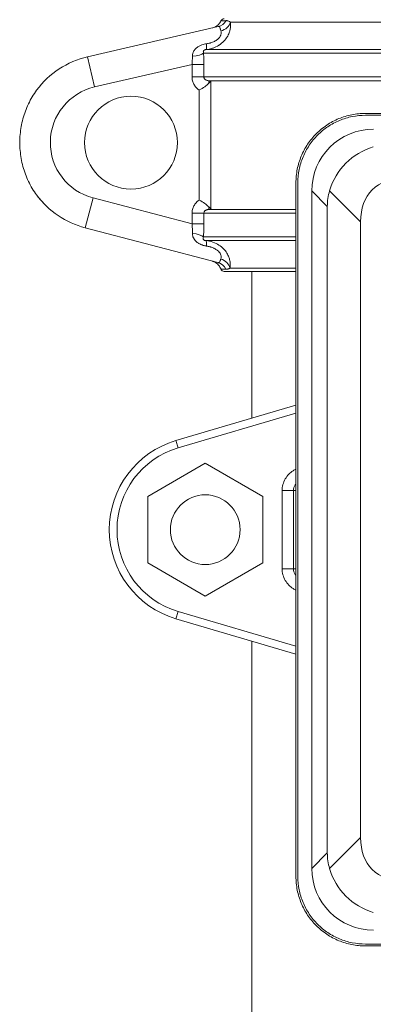
# Model space of a CAD drawing. Units: inches. Extents: x 0 to 220, y 0 to 198.
# Drawn here: x 64 to 67, y 32 to 40 of the extents above; entities that cross this region are included whole.
import ezdxf

# ---------------------------------------------------------------- set-up
doc = ezdxf.new("R2010")
doc.units = ezdxf.units.IN
doc.header["$MEASUREMENT"] = 0

# ---------------------------------------------------------------- blocks, each defined once
blk = doc.blocks.new('4IN_FCA_FRONT')
at = {"color": 0, "linetype": 'Continuous', "lineweight": 0, "extrusion": (2.24065e-16, 1, -2.22045e-16)}
for p, q in [((-2.52, 16.0945), (-3.5756, 15.8499)), ((-2.4218, 16.1302), (2.4218, 16.1302)), ((2.6169, 15.9084), (-2.6169, 15.9084)), ((-3.5756, 15.8499), (-3.5192, 15.6064)), ((2.6391, 15.8786), (-2.6391, 15.8786)), ((-2.7317, 15.7888), (-3.5192, 15.6064)), ((-2.7317, 15.687), (-2.7317, 15.7888)), ((-2.6359, 15.687), (-2.6359, 15.7888)), ((-2.6359, 15.687), (-2.7317, 15.687)), ((2.6359, 15.687), (-2.6359, 15.687)), ((-2.5958, 15.657), (2.5958, 15.657)), ((-2.5958, 15.657), (-2.5958, 15.6359)), ((-2.5958, 15.6359), (-2.579, 15.6527)), ((-2.579, 15.6527), (-2.579, 14.6213)), ((-2.6747, 15.5811), (-2.6747, 14.6929)), ((-0.1658, 15.3932), (-1.3312, 15.3932)), ((-0.1873, 15.3776), (-1.3312, 15.3776)), ((-1.8925, 14.832), (-1.8925, 9.2321)), ((-1.8769, 14.832), (-1.8769, 9.2321)), ((-3.5951, 14.4689), (-3.5318, 14.7107)), ((-3.5318, 14.7107), (-2.7317, 14.5014)), ((-1.7644, 9.2976), (-1.7644, 14.7664)), ((-1.7644, 14.7664), (-1.639, 14.641)), ((-1.621, 14.7682), (-1.3702, 14.5174)), ((-2.5958, 14.6381), (-2.579, 14.6213)), ((-2.5958, 14.617), (-2.5958, 14.6381)), ((-1.639, 9.423), (-1.639, 14.641)), ((-2.7317, 14.5014), (-2.7317, 14.587)), ((-2.6359, 14.587), (-2.7317, 14.587)), ((-2.6359, 14.587), (-1.8925, 14.587)), ((-2.6359, 14.5014), (-2.6359, 14.587)), ((-1.8925, 14.617), (-2.5958, 14.617)), ((-3.5951, 14.4689), (-2.5222, 14.1882)), ((-2.6359, 14.5014), (-2.7317, 14.5014)), ((-1.3702, 9.5466), (-1.3702, 14.5174)), ((-1.8925, 14.3954), (-2.6403, 14.3954)), ((-1.8925, 14.3656), (-2.6191, 14.3656)), ((-2.4716, 14.117), (-1.8925, 14.117)), ((-2.4251, 14.1438), (-1.8925, 14.1438)), ((-2.25, 12.932), (-2.25, 14.117)), ((-1.8925, 13.0375), (-2.8623, 12.7513)), ((-1.8925, 12.9729), (-2.8447, 12.6919)), ((-2.8623, 12.7513), (-2.8447, 12.6919)), ((-2.625, 12.5689), (-3.09, 12.3005)), ((-2.16, 12.3005), (-2.625, 12.5689)), ((-2.0045, 12.347), (-2.0045, 11.717)), ((-2.0045, 12.347), (-1.9134, 12.347)), ((-1.9134, 12.347), (-1.9134, 11.717)), ((-1.9134, 12.347), (-1.8925, 12.347)), ((-3.09, 12.3005), (-3.09, 11.7635)), ((-2.16, 11.7635), (-2.16, 12.3005)), ((-3.09, 11.7635), (-2.625, 11.4951)), ((-2.625, 11.4951), (-2.16, 11.7635)), ((-2.0045, 11.717), (-1.9134, 11.717)), ((-1.8925, 11.717), (-1.9134, 11.717)), ((-2.8623, 11.3127), (-2.8447, 11.3721)), ((-2.8447, 11.3721), (-1.8925, 11.0911)), ((-2.8623, 11.3127), (-1.8925, 11.0265)), ((-2.25, 6.1545), (-2.25, 11.132)), ((-1.621, 9.2958), (-1.3702, 9.5466)), ((-1.7644, 9.2976), (-1.639, 9.423)), ((-1.3312, 8.6864), (-0.1792, 8.6864)), ((-1.3312, 8.6708), (-0.156, 8.6708))]:
    blk.add_line(p, q, dxfattribs=at)
at = {"color": 0, "linetype": 'Continuous', "lineweight": 0}
for centre, radius in [((-3.225, 15.157), 0.375), ((-2.625, 12.032), 0.2815)]:
    blk.add_circle(centre, radius, dxfattribs=at)
at = {"color": 0, "linetype": 'Continuous', "lineweight": 0, "extrusion": (0, -2.22045e-16, -1)}
for centre, start, end in [((2.4716, 16.127), 24.52172, 89.99999), ((2.4716, 14.147), 270, 340.51266)]:
    blk.add_arc(centre, 0.03, start, end, dxfattribs=at)
at = {"color": 0, "linetype": 'Continuous', "lineweight": 0}
for centre, radius, start, end in [((-3.4151, 15.157), 0.7113, 103.04175, 143.53104), ((-3.4151, 15.157), 0.4613, 103.04175, 255.34053), ((-3.4151, 15.157), 0.7113, 216.46881, 255.34053), ((-2.65, 12.032), 0.75, 106.44046, 253.55954), ((-2.65, 12.032), 0.688, 106.44046, 253.55954)]:
    blk.add_arc(centre, radius, start, end, dxfattribs=at)
at = {"color": 0, "linetype": 'Continuous', "lineweight": 0, "extrusion": (-2.00816e-18, -2.25061e-16, -1)}
blk.add_ellipse((-2.5425, 16.1919), major_axis=(0.0226, -0.0974), ratio=0.977455, start_param=-0.824904, end_param=-0.000005, dxfattribs=at)
at = {"color": 0, "linetype": 'Continuous', "lineweight": 0, "extrusion": (-4.98908e-18, -1.96733e-16, -1)}
blk.add_ellipse((-2.518, 16.1409), major_axis=(-0.0955, -0.0297), ratio=0.841699, start_param=-2.662495, end_param=-1.508714, dxfattribs=at)
at = {"color": 0, "linetype": 'Continuous', "lineweight": 0}
for centre, major_axis, ratio, start_param, end_param in [((-2.6271, 16.0079), (0.0101, -0.0995), 0.081416, 0.029754, 1.002728), ((-1.2632, 14.764), (-0.3553, 0.3553), 0.995146, -0.782965, 0.782965), ((-0.6631, 14.1638), (-0.6124, 0.6124), 0.57735, -0.523599, 0.523599), ((-1.1001, 14.6008), (-0.4986, 0.2272), 0.899541, 0.129683, 0.38905), ((-2.7363, 14.3954), (0.0996, -0.0089), 0.292704, 0.296699, 1.521611), ((-2.5475, 14.0915), (0.0253, 0.0967), 0.977737, -0.878314, -0.000014), ((-2.5215, 14.1331), (-0.0943, 0.0332), 0.865476, -2.633641, -1.499426), ((-0.6631, 9.9002), (-0.6124, -0.6124), 0.57735, -0.523599, 0.523599), ((-1.2632, 9.3), (-0.3553, -0.3553), 0.995146, -0.782965, 0.782965)]:
    blk.add_ellipse(centre, major_axis=major_axis, ratio=ratio, start_param=start_param, end_param=end_param, dxfattribs=at)
at = {"color": 0, "linetype": 'Continuous', "lineweight": 0, "extrusion": (-7.14907e-18, -4.48602e-16, -1)}
blk.add_ellipse((-2.735, 15.8786), major_axis=(0.0997, 0.0075), ratio=0.249422, start_param=0.294534, end_param=1.532584, dxfattribs=at)
at = {"color": 0, "linetype": 'Continuous', "lineweight": 0, "extrusion": (4.02069e-18, -4.83997e-11, -1)}
blk.add_ellipse((-2.7317, 15.7888), major_axis=(0.1, 0), ratio=0.000001, start_param=0.289093, end_param=1.570794, dxfattribs=at)
at = {"color": 0, "linetype": 'Continuous', "lineweight": 0, "extrusion": (-2.94138e-17, -1.92631e-16, -1)}
blk.add_ellipse((-1.1533, 14.654), major_axis=(0.3536, 0.3536), ratio=0.950206, start_param=-2.094395, end_param=-1.047198, dxfattribs=at)
at = {"color": 0, "linetype": 'Continuous', "lineweight": 0, "extrusion": (-2.16048e-16, -2.01066e-16, -1)}
blk.add_ellipse((-2.6295, 14.2661), major_axis=(0.01, 0.0995), ratio=0.108804, start_param=0.029513, end_param=0.964955, dxfattribs=at)
at = {"color": 0, "linetype": 'Continuous', "lineweight": 0, "extrusion": (-1.76154e-17, -2.22489e-16, -1)}
blk.add_ellipse((-1.1001, 9.4632), major_axis=(-0.4986, -0.2272), ratio=0.899541, start_param=0.129683, end_param=0.38905, dxfattribs=at)
at = {"color": 0, "linetype": 'Continuous', "lineweight": 0, "extrusion": (-2.94138e-17, -2.51458e-16, -1)}
blk.add_ellipse((-1.1533, 9.41), major_axis=(-0.3536, 0.3536), ratio=0.950206, start_param=-2.094395, end_param=-1.047198, dxfattribs=at)
at = {"color": 0, "linetype": 'Continuous', "lineweight": 0}
for points, knots in [([(-2.5666, 16.0837), (-2.5666, 16.0837), (-2.5666, 16.0837), (-2.5665, 16.0837), (-2.5665, 16.0837), (-2.5663, 16.0837), (-2.5663, 16.0837), (-2.5658, 16.0838), (-2.5654, 16.0839), (-2.559, 16.0856), (-2.553, 16.0877), (-2.5359, 16.0958), (-2.5253, 16.1035), (-2.5094, 16.1206), (-2.5033, 16.1297), (-2.4989, 16.1395)], [0.12257962, 0.12257962, 0.12257962, 0.12257962, 0.12263648, 0.12263648, 0.12292965, 0.12292965, 0.12322294, 0.12322294, 0.12442457, 0.12442457, 0.14323876, 0.14323876, 0.18116082, 0.18116082, 0.21326036, 0.21326036, 0.21326036, 0.21326036]), ([(-2.4573, 16.142), (-2.475, 16.1409), (-2.4871, 16.1401), (-2.4935, 16.1398), (-2.4937, 16.1398), (-2.494, 16.1397), (-2.4942, 16.1397), (-2.4973, 16.1395), (-2.4989, 16.1395), (-2.4989, 16.1395)], [0.000012, 0.000012, 0.000012, 0.000012, 0.3210657, 0.3210657, 0.3210657, 0.3333333, 0.3333333, 0.3333333, 0.500175, 0.500175, 0.500175, 0.500175]), ([(-2.4218, 16.1302), (-2.4245, 16.1319), (-2.4272, 16.1335), (-2.4299, 16.135), (-2.4327, 16.1364), (-2.4355, 16.1378), (-2.4384, 16.1389), (-2.4413, 16.14), (-2.4443, 16.1409), (-2.4475, 16.1415), (-2.449, 16.1417), (-2.4506, 16.1419), (-2.4523, 16.142), (-2.4539, 16.1421), (-2.4556, 16.1421), (-2.4573, 16.142)], [0, 0, 0, 0, 0.25, 0.25, 0.25, 0.5, 0.5, 0.5, 0.75, 0.75, 0.75, 0.875, 0.875, 0.875, 0.9999989, 0.9999989, 0.9999989, 0.9999989]), ([(-2.6169, 15.9084), (-2.601, 15.9101), (-2.5857, 15.9132), (-2.5712, 15.9176), (-2.568, 15.9185), (-2.5649, 15.9195), (-2.5618, 15.9206), (-2.5457, 15.9261), (-2.5306, 15.9333), (-2.5169, 15.9417), (-2.5157, 15.9424), (-2.5146, 15.9431), (-2.5135, 15.9438), (-2.4989, 15.9531), (-2.4859, 15.9637), (-2.4746, 15.9753), (-2.4743, 15.9756), (-2.4741, 15.9759), (-2.4738, 15.9762), (-2.4629, 15.9875), (-2.4537, 15.9999), (-2.4462, 16.0125), (-2.4452, 16.0142), (-2.4443, 16.0158), (-2.4434, 16.0175), (-2.437, 16.0289), (-2.4321, 16.0407), (-2.4285, 16.0524), (-2.4275, 16.0554), (-2.4266, 16.0585), (-2.4259, 16.0615), (-2.4232, 16.0719), (-2.4215, 16.0822), (-2.4207, 16.0923), (-2.4204, 16.0966), (-2.4202, 16.1008), (-2.4202, 16.105), (-2.4201, 16.1136), (-2.4207, 16.1221), (-2.4218, 16.1302)], [0.0000012, 0.0000012, 0.0000012, 0.0000012, 0.1174524, 0.1174524, 0.1174524, 0.1428571, 0.1428571, 0.1428571, 0.2748119, 0.2748119, 0.2748119, 0.2857143, 0.2857143, 0.2857143, 0.4285714, 0.4285714, 0.4285714, 0.432086, 0.432086, 0.432086, 0.5714286, 0.5714286, 0.5714286, 0.5893613, 0.5893613, 0.5893613, 0.7142857, 0.7142857, 0.7142857, 0.7467072, 0.7467072, 0.7467072, 0.8571429, 0.8571429, 0.8571429, 0.903968, 0.903968, 0.903968, 1, 1, 1, 1]), ([(-2.6149, 15.955), (-2.605, 15.9564), (-2.5956, 15.9583), (-2.5866, 15.9608), (-2.5847, 15.9613), (-2.5828, 15.9619), (-2.5809, 15.9624), (-2.571, 15.9655), (-2.5615, 15.9692), (-2.553, 15.9734), (-2.5523, 15.9738), (-2.5517, 15.9741), (-2.551, 15.9744), (-2.5419, 15.979), (-2.534, 15.9842), (-2.5271, 15.9897), (-2.5269, 15.9898), (-2.5267, 15.99), (-2.5265, 15.9901), (-2.5199, 15.9955), (-2.5143, 16.0012), (-2.5099, 16.007), (-2.5093, 16.0077), (-2.5088, 16.0085), (-2.5082, 16.0092), (-2.5045, 16.0145), (-2.5018, 16.0197), (-2.4998, 16.0249), (-2.4993, 16.0263), (-2.4989, 16.0277), (-2.4985, 16.029), (-2.4972, 16.0336), (-2.4965, 16.0381), (-2.4964, 16.0425), (-2.4964, 16.0444), (-2.4965, 16.0462), (-2.4967, 16.0481), (-2.497, 16.0518), (-2.4978, 16.0554), (-2.499, 16.0589)], [0.0000034, 0.0000034, 0.0000034, 0.0000034, 0.1178546, 0.1178546, 0.1178546, 0.1428571, 0.1428571, 0.1428571, 0.2752958, 0.2752958, 0.2752958, 0.2857143, 0.2857143, 0.2857143, 0.4285714, 0.4285714, 0.4285714, 0.4323994, 0.4323994, 0.4323994, 0.5714286, 0.5714286, 0.5714286, 0.5896463, 0.5896463, 0.5896463, 0.7142857, 0.7142857, 0.7142857, 0.747075, 0.747075, 0.747075, 0.8571429, 0.8571429, 0.8571429, 0.9041867, 0.9041867, 0.9041867, 1, 1, 1, 1]), ([(-2.499, 16.0589), (-2.4996, 16.0605), (-2.5001, 16.062), (-2.5005, 16.0636), (-2.5016, 16.067), (-2.5025, 16.0704), (-2.5032, 16.0735), (-2.5037, 16.0752), (-2.504, 16.0768), (-2.5044, 16.0784), (-2.5051, 16.0811), (-2.5057, 16.0835), (-2.5064, 16.0857), (-2.5069, 16.0872), (-2.5074, 16.0885), (-2.508, 16.0897), (-2.5088, 16.0913), (-2.5098, 16.0925), (-2.511, 16.0934), (-2.5121, 16.0942), (-2.5133, 16.0947), (-2.5148, 16.0949), (-2.5163, 16.095), (-2.518, 16.0949), (-2.52, 16.0945)], [0.000001, 0.000001, 0.000001, 0.000001, 0.0776912, 0.0776912, 0.0776912, 0.25, 0.25, 0.25, 0.3424949, 0.3424949, 0.3424949, 0.5, 0.5, 0.5, 0.6079663, 0.6079663, 0.6079663, 0.75, 0.75, 0.75, 0.8748153, 0.8748153, 0.8748153, 0.9999996, 0.9999996, 0.9999996, 0.9999996]), ([(-2.7294, 15.854), (-2.7295, 15.8629), (-2.7281, 15.8714), (-2.7253, 15.8796), (-2.7225, 15.8879), (-2.7182, 15.8959), (-2.713, 15.903), (-2.7078, 15.9102), (-2.7017, 15.9165), (-2.6951, 15.922), (-2.6885, 15.9275), (-2.6814, 15.9322), (-2.6742, 15.9362), (-2.6669, 15.9401), (-2.6596, 15.9433), (-2.6526, 15.9458), (-2.6456, 15.9484), (-2.6389, 15.9503), (-2.6326, 15.9518), (-2.6263, 15.9532), (-2.6204, 15.9543), (-2.6149, 15.955)], [0.0000001, 0.0000001, 0.0000001, 0.0000001, 0.1428571, 0.1428571, 0.1428571, 0.2857143, 0.2857143, 0.2857143, 0.4285714, 0.4285714, 0.4285714, 0.5714286, 0.5714286, 0.5714286, 0.7142857, 0.7142857, 0.7142857, 0.8571429, 0.8571429, 0.8571429, 1, 1, 1, 1]), ([(-2.6391, 15.8786), (-2.6391, 15.8788), (-2.6392, 15.879), (-2.6393, 15.8792), (-2.64, 15.8818), (-2.6405, 15.8843), (-2.6406, 15.8867), (-2.6406, 15.8869), (-2.6406, 15.8871), (-2.6407, 15.8873), (-2.6407, 15.8897), (-2.6405, 15.8919), (-2.6399, 15.8939), (-2.6399, 15.8941), (-2.6398, 15.8943), (-2.6398, 15.8945), (-2.6392, 15.8964), (-2.6383, 15.8981), (-2.6372, 15.8995), (-2.6371, 15.8997), (-2.6369, 15.8999), (-2.6368, 15.9001), (-2.6357, 15.9015), (-2.6344, 15.9027), (-2.6329, 15.9036), (-2.6327, 15.9038), (-2.6325, 15.9039), (-2.6323, 15.904), (-2.6308, 15.905), (-2.6292, 15.9057), (-2.6276, 15.9063), (-2.6274, 15.9064), (-2.6271, 15.9065), (-2.6269, 15.9065), (-2.6253, 15.9071), (-2.6237, 15.9075), (-2.6221, 15.9078), (-2.6219, 15.9078), (-2.6216, 15.9079), (-2.6213, 15.9079), (-2.6198, 15.9082), (-2.6183, 15.9083), (-2.6169, 15.9084)], [0.0000011, 0.0000011, 0.0000011, 0.0000011, 0.0102022, 0.0102022, 0.0102022, 0.1428571, 0.1428571, 0.1428571, 0.1555391, 0.1555391, 0.1555391, 0.2857143, 0.2857143, 0.2857143, 0.3000861, 0.3000861, 0.3000861, 0.4285714, 0.4285714, 0.4285714, 0.4449082, 0.4449082, 0.4449082, 0.5714286, 0.5714286, 0.5714286, 0.5894668, 0.5894668, 0.5894668, 0.7142857, 0.7142857, 0.7142857, 0.7339575, 0.7339575, 0.7339575, 0.8571429, 0.8571429, 0.8571429, 0.8788863, 0.8788863, 0.8788863, 1, 1, 1, 1]), ([(-2.7317, 15.7888), (-2.7311, 15.7963), (-2.7306, 15.8037), (-2.7302, 15.811), (-2.7298, 15.8184), (-2.7295, 15.8257), (-2.7294, 15.8329), (-2.7293, 15.8401), (-2.7292, 15.8471), (-2.7294, 15.854)], [0, 0, 0, 0, 0.333333, 0.333333, 0.333333, 0.666667, 0.666667, 0.666667, 1, 1, 1, 1]), ([(-2.6359, 15.7888), (-2.6359, 15.799), (-2.6361, 15.8193), (-2.6372, 15.8497), (-2.6384, 15.8691), (-2.6391, 15.8786)], [0, 0, 0, 0, 0.3333333, 0.6666667, 1, 1, 1, 1]), ([(-2.6747, 15.5811), (-2.6838, 15.5873), (-2.6998, 15.6014), (-2.718, 15.6272), (-2.7291, 15.6563), (-2.7317, 15.6765), (-2.7317, 15.687)], [0.0000011, 0.0000011, 0.0000011, 0.0000011, 0.25, 0.5, 0.75, 1, 1, 1, 1]), ([(-2.5958, 15.657), (-2.5985, 15.657), (-2.6011, 15.6572), (-2.6036, 15.6576), (-2.6046, 15.6577), (-2.6056, 15.6579), (-2.6065, 15.6581), (-2.6092, 15.6586), (-2.6118, 15.6594), (-2.6143, 15.6603), (-2.615, 15.6606), (-2.6157, 15.6609), (-2.6164, 15.6612), (-2.6189, 15.6623), (-2.6212, 15.6636), (-2.6233, 15.6651), (-2.6238, 15.6654), (-2.6242, 15.6657), (-2.6247, 15.6661), (-2.6267, 15.6677), (-2.6286, 15.6695), (-2.6301, 15.6714), (-2.6303, 15.6717), (-2.6306, 15.672), (-2.6308, 15.6723), (-2.6323, 15.6743), (-2.6335, 15.6765), (-2.6343, 15.6787), (-2.6344, 15.679), (-2.6345, 15.6792), (-2.6346, 15.6794), (-2.6354, 15.6819), (-2.6359, 15.6844), (-2.6359, 15.687)], [0, 0, 0, 0, 0.120605, 0.120605, 0.120605, 0.166667, 0.166667, 0.166667, 0.295539, 0.295539, 0.295539, 0.333333, 0.333333, 0.333333, 0.469779, 0.469779, 0.469779, 0.5, 0.5, 0.5, 0.64421, 0.64421, 0.64421, 0.666667, 0.666667, 0.666667, 0.818689, 0.818689, 0.818689, 0.833333, 0.833333, 0.833333, 1, 1, 1, 1]), ([(-2.5958, 15.6359), (-2.6048, 15.6269), (-2.6162, 15.6175), (-2.6425, 15.5992), (-2.6577, 15.5903), (-2.6733, 15.5818), (-2.6737, 15.5816), (-2.6742, 15.5813), (-2.6747, 15.5811)], [0.0000018, 0.0000018, 0.0000018, 0.0000018, 0.1308733, 0.1308733, 0.2628647, 0.2628647, 0.2651991, 0.2675335, 0.2675335, 0.2675335, 0.2675335]), ([(-3.9871, 14.7342), (-4.0125, 14.7685), (-4.0345, 14.8054), (-4.0531, 14.8441), (-4.0716, 14.8828), (-4.0866, 14.9233), (-4.0979, 14.9649), (-4.1092, 15.0066), (-4.1167, 15.0492), (-4.1205, 15.0923), (-4.1243, 15.1353), (-4.1243, 15.1787), (-4.1205, 15.2217), (-4.1167, 15.2648), (-4.1092, 15.3074), (-4.0979, 15.3491), (-4.0866, 15.3907), (-4.0716, 15.4313), (-4.0531, 15.4699), (-4.0345, 15.5086), (-4.0125, 15.5455), (-3.9871, 15.5798)], [0.0000031, 0.0000031, 0.0000031, 0.0000031, 0.1428571, 0.1428571, 0.1428571, 0.2857143, 0.2857143, 0.2857143, 0.4285714, 0.4285714, 0.4285714, 0.5714286, 0.5714286, 0.5714286, 0.7142857, 0.7142857, 0.7142857, 0.8571429, 0.8571429, 0.8571429, 0.9999999, 0.9999999, 0.9999999, 0.9999999]), ([(-1.3312, 15.3932), (-1.368, 15.3932), (-1.4416, 15.386), (-1.5476, 15.3539), (-1.6453, 15.3017), (-1.7308, 15.2315), (-1.801, 15.146), (-1.8531, 15.0484), (-1.8853, 14.9423), (-1.8925, 14.8687), (-1.8925, 14.832)], [0, 0, 0, 0, 0.125296, 0.250327, 0.37521, 0.5, 0.62479, 0.749673, 0.874704, 1, 1, 1, 1]), ([(-1.3312, 15.3776), (-1.3669, 15.3776), (-1.4385, 15.3706), (-1.5416, 15.3393), (-1.6365, 15.2886), (-1.7197, 15.2204), (-1.7879, 15.1373), (-1.8386, 15.0424), (-1.8698, 14.9393), (-1.8769, 14.8677), (-1.8769, 14.832)], [0, 0, 0, 0, 0.125256, 0.250289, 0.375183, 0.5, 0.624817, 0.749711, 0.874744, 1, 1, 1, 1]), ([(-2.7317, 14.587), (-2.7317, 14.5975), (-2.7291, 14.6178), (-2.718, 14.6468), (-2.6998, 14.6727), (-2.6838, 14.6867), (-2.6747, 14.6929)], [0, 0, 0, 0, 0.25, 0.5, 0.75, 1, 1, 1, 1]), ([(-2.5958, 14.6381), (-2.6048, 14.6471), (-2.6162, 14.6565), (-2.6424, 14.6748), (-2.6576, 14.6837), (-2.6735, 14.6923), (-2.6741, 14.6926), (-2.6747, 14.6929)], [-0.2638701, -0.2638701, -0.2638701, -0.2638701, -0.1323343, -0.1323343, 0, 0, 0.0050734, 0.0050734, 0.0050734, 0.0050734]), ([(-2.6359, 14.587), (-2.6359, 14.5872), (-2.6359, 14.5875), (-2.6358, 14.5877), (-2.6358, 14.5901), (-2.6353, 14.5924), (-2.6346, 14.5946), (-2.6345, 14.595), (-2.6343, 14.5953), (-2.6342, 14.5956), (-2.6334, 14.5977), (-2.6322, 14.5998), (-2.6308, 14.6017), (-2.6305, 14.6021), (-2.6302, 14.6025), (-2.6299, 14.6029), (-2.6284, 14.6047), (-2.6266, 14.6064), (-2.6246, 14.6079), (-2.6241, 14.6083), (-2.6236, 14.6087), (-2.6231, 14.6091), (-2.6211, 14.6105), (-2.6188, 14.6117), (-2.6164, 14.6128), (-2.6157, 14.6131), (-2.6149, 14.6134), (-2.6141, 14.6137), (-2.6117, 14.6147), (-2.6092, 14.6154), (-2.6066, 14.6159), (-2.6056, 14.6161), (-2.6046, 14.6163), (-2.6036, 14.6164), (-2.601, 14.6168), (-2.5984, 14.617), (-2.5958, 14.617)], [0, 0, 0, 0, 0.01589, 0.01589, 0.01589, 0.166667, 0.166667, 0.166667, 0.188818, 0.188818, 0.188818, 0.333333, 0.333333, 0.333333, 0.361768, 0.361768, 0.361768, 0.5, 0.5, 0.5, 0.534686, 0.534686, 0.534686, 0.666667, 0.666667, 0.666667, 0.707404, 0.707404, 0.707404, 0.833333, 0.833333, 0.833333, 0.880839, 0.880839, 0.880839, 1, 1, 1, 1]), ([(-2.7288, 14.4241), (-2.7287, 14.4313), (-2.7286, 14.4387), (-2.7287, 14.4462), (-2.7287, 14.4471), (-2.7287, 14.448), (-2.7287, 14.4489), (-2.7289, 14.4574), (-2.7292, 14.4661), (-2.7297, 14.4749), (-2.7298, 14.4771), (-2.73, 14.4794), (-2.7301, 14.4816), (-2.7305, 14.4882), (-2.7311, 14.4948), (-2.7317, 14.5014)], [0, 0, 0, 0, 0.298439, 0.298439, 0.298439, 0.333333, 0.333333, 0.333333, 0.666667, 0.666667, 0.666667, 0.751913, 0.751913, 0.751913, 1, 1, 1, 1]), ([(-2.6149, 14.3219), (-2.6161, 14.3221), (-2.6174, 14.3223), (-2.6186, 14.3225), (-2.6221, 14.3231), (-2.6258, 14.3238), (-2.6297, 14.3246), (-2.6316, 14.3251), (-2.6336, 14.3255), (-2.6356, 14.3261), (-2.6391, 14.327), (-2.6427, 14.328), (-2.6464, 14.3292), (-2.6492, 14.3301), (-2.652, 14.3311), (-2.6549, 14.3322), (-2.6581, 14.3335), (-2.6615, 14.3349), (-2.6648, 14.3365), (-2.6684, 14.3382), (-2.6721, 14.34), (-2.6757, 14.3421), (-2.6784, 14.3436), (-2.6811, 14.3453), (-2.6838, 14.3471), (-2.6879, 14.3499), (-2.692, 14.3529), (-2.6958, 14.3562), (-2.6977, 14.3578), (-2.6995, 14.3595), (-2.7013, 14.3613), (-2.7055, 14.3654), (-2.7094, 14.3699), (-2.7129, 14.3747), (-2.7139, 14.3761), (-2.7149, 14.3776), (-2.7158, 14.3791), (-2.7194, 14.3848), (-2.7225, 14.3911), (-2.7247, 14.3976), (-2.725, 14.3985), (-2.7253, 14.3995), (-2.7256, 14.4004), (-2.7278, 14.4078), (-2.729, 14.4154), (-2.7289, 14.4235), (-2.7288, 14.4237), (-2.7288, 14.4239), (-2.7288, 14.4241)], [0, 0, 0, 0, 0.033593, 0.033593, 0.033593, 0.125, 0.125, 0.125, 0.1708157, 0.1708157, 0.1708157, 0.25, 0.25, 0.25, 0.3083406, 0.3083406, 0.3083406, 0.375, 0.375, 0.375, 0.446189, 0.446189, 0.446189, 0.5, 0.5, 0.5, 0.5839648, 0.5839648, 0.5839648, 0.625, 0.625, 0.625, 0.7215435, 0.7215435, 0.7215435, 0.75, 0.75, 0.75, 0.8591493, 0.8591493, 0.8591493, 0.875, 0.875, 0.875, 0.9969406, 0.9969406, 0.9969406, 1, 1, 1, 1]), ([(-2.6191, 14.3656), (-2.6206, 14.3657), (-2.6221, 14.3658), (-2.6237, 14.3661), (-2.6252, 14.3663), (-2.6268, 14.3667), (-2.6284, 14.3672), (-2.63, 14.3676), (-2.6316, 14.3683), (-2.6331, 14.3691), (-2.6347, 14.3698), (-2.6361, 14.3708), (-2.6374, 14.372), (-2.6387, 14.3732), (-2.6397, 14.3745), (-2.6406, 14.3761), (-2.6414, 14.3777), (-2.642, 14.3794), (-2.6423, 14.3814), (-2.6426, 14.3834), (-2.6426, 14.3856), (-2.6422, 14.388), (-2.6419, 14.3903), (-2.6413, 14.3927), (-2.6403, 14.3954)], [0, 0, 0, 0, 0.125, 0.125, 0.125, 0.25, 0.25, 0.25, 0.375, 0.375, 0.375, 0.5, 0.5, 0.5, 0.625, 0.625, 0.625, 0.75, 0.75, 0.75, 0.875, 0.875, 0.875, 1, 1, 1, 1]), ([(-2.4251, 14.1438), (-2.4244, 14.1487), (-2.4237, 14.1542), (-2.4234, 14.1602), (-2.423, 14.1663), (-2.4229, 14.173), (-2.4234, 14.1804), (-2.4238, 14.1878), (-2.4248, 14.1959), (-2.4265, 14.2047), (-2.4283, 14.2135), (-2.4309, 14.2231), (-2.4348, 14.2333), (-2.4387, 14.2436), (-2.4439, 14.2545), (-2.4508, 14.2657), (-2.4578, 14.2769), (-2.4665, 14.2883), (-2.4771, 14.2992), (-2.4877, 14.31), (-2.5002, 14.3204), (-2.5146, 14.3297), (-2.529, 14.3389), (-2.5453, 14.347), (-2.5629, 14.3531), (-2.5805, 14.3592), (-2.5993, 14.3635), (-2.6191, 14.3656)], [0, 0, 0, 0, 0.1111111, 0.1111111, 0.1111111, 0.2222222, 0.2222222, 0.2222222, 0.3333333, 0.3333333, 0.3333333, 0.4444444, 0.4444444, 0.4444444, 0.5555556, 0.5555556, 0.5555556, 0.6666667, 0.6666667, 0.6666667, 0.7777778, 0.7777778, 0.7777778, 0.8888889, 0.8888889, 0.8888889, 0.9999999, 0.9999999, 0.9999999, 0.9999999]), ([(-2.4996, 14.2169), (-2.4989, 14.2187), (-2.4982, 14.2208), (-2.4977, 14.223), (-2.4977, 14.2233), (-2.4976, 14.2236), (-2.4975, 14.2239), (-2.497, 14.2263), (-2.4966, 14.229), (-2.4966, 14.232), (-2.4966, 14.2322), (-2.4965, 14.2324), (-2.4965, 14.2326), (-2.4965, 14.2359), (-2.4968, 14.2394), (-2.4976, 14.2433), (-2.4984, 14.2472), (-2.4997, 14.2515), (-2.5019, 14.2561), (-2.5019, 14.2563), (-2.502, 14.2564), (-2.5021, 14.2565), (-2.5042, 14.261), (-2.5072, 14.2659), (-2.5112, 14.2709), (-2.5115, 14.2713), (-2.5118, 14.2717), (-2.5121, 14.2721), (-2.5161, 14.2769), (-2.5211, 14.2818), (-2.5271, 14.2867), (-2.5279, 14.2873), (-2.5287, 14.2879), (-2.5295, 14.2885), (-2.5354, 14.2931), (-2.5423, 14.2976), (-2.5502, 14.3017), (-2.5517, 14.3024), (-2.5532, 14.3032), (-2.5547, 14.3039), (-2.5625, 14.3077), (-2.5711, 14.3111), (-2.5802, 14.314), (-2.5825, 14.3148), (-2.5848, 14.3155), (-2.5872, 14.3161), (-2.5959, 14.3185), (-2.6051, 14.3205), (-2.6149, 14.3219)], [0, 0, 0, 0, 0.098162, 0.098162, 0.098162, 0.111111, 0.111111, 0.111111, 0.214512, 0.214512, 0.214512, 0.222222, 0.222222, 0.222222, 0.333333, 0.333333, 0.333333, 0.444444, 0.444444, 0.444444, 0.447167, 0.447167, 0.447167, 0.555556, 0.555556, 0.555556, 0.563453, 0.563453, 0.563453, 0.666667, 0.666667, 0.666667, 0.679765, 0.679765, 0.679765, 0.777778, 0.777778, 0.777778, 0.795942, 0.795942, 0.795942, 0.888889, 0.888889, 0.888889, 0.912611, 0.912611, 0.912611, 1, 1, 1, 1]), ([(-2.4999, 14.137), (-2.5035, 14.1472), (-2.5088, 14.1569), (-2.522, 14.1737), (-2.53, 14.1811), (-2.5432, 14.1899), (-2.5479, 14.1925), (-2.5551, 14.1958), (-2.5575, 14.1968), (-2.5619, 14.1984), (-2.5638, 14.199), (-2.5661, 14.1996), (-2.5664, 14.1998), (-2.5671, 14.1999), (-2.5673, 14.2), (-2.5677, 14.2001), (-2.5678, 14.2001), (-2.568, 14.2002), (-2.568, 14.2002), (-2.5681, 14.2002)], [0, 0, 0, 0, 0.03238974, 0.03238974, 0.06423616, 0.06423616, 0.08001496, 0.08001496, 0.08798767, 0.08798767, 0.09396593, 0.09396593, 0.09509706, 0.09509706, 0.09594704, 0.09594704, 0.09635094, 0.09635094, 0.09668896, 0.09668896, 0.09668896, 0.09668896]), ([(-2.5222, 14.1882), (-2.521, 14.1879), (-2.5198, 14.1877), (-2.5187, 14.1876), (-2.518, 14.1876), (-2.5174, 14.1876), (-2.5167, 14.1877), (-2.5155, 14.1878), (-2.5144, 14.1881), (-2.5133, 14.1887), (-2.5128, 14.189), (-2.5123, 14.1893), (-2.5118, 14.1897), (-2.5108, 14.1905), (-2.5098, 14.1917), (-2.5089, 14.1931), (-2.5085, 14.1937), (-2.5082, 14.1943), (-2.5078, 14.195), (-2.5069, 14.1968), (-2.5061, 14.199), (-2.5051, 14.2015), (-2.5048, 14.2023), (-2.5045, 14.2032), (-2.5042, 14.2042), (-2.5032, 14.207), (-2.5021, 14.2102), (-2.5008, 14.2138), (-2.5004, 14.2148), (-2.5, 14.2158), (-2.4996, 14.2169)], [0, 0, 0, 0, 0.1281245, 0.1281245, 0.1281245, 0.2, 0.2, 0.2, 0.3353112, 0.3353112, 0.3353112, 0.4, 0.4, 0.4, 0.542011, 0.542011, 0.542011, 0.6, 0.6, 0.6, 0.7486757, 0.7486757, 0.7486757, 0.8, 0.8, 0.8, 0.9558347, 0.9558347, 0.9558347, 0.9999999, 0.9999999, 0.9999999, 0.9999999]), ([(-2.4999, 14.137), (-2.4999, 14.137), (-2.4983, 14.1369), (-2.4952, 14.1367), (-2.495, 14.1367), (-2.4948, 14.1367), (-2.4945, 14.1366), (-2.4881, 14.1362), (-2.4761, 14.1354), (-2.4585, 14.1342)], [0.4998134, 0.4998134, 0.4998134, 0.4998134, 0.6666667, 0.6666667, 0.6666667, 0.6789295, 0.6789295, 0.6789295, 1, 1, 1, 1]), ([(-2.4585, 14.1342), (-2.4575, 14.1341), (-2.4564, 14.1341), (-2.4552, 14.1341), (-2.4546, 14.1341), (-2.4539, 14.1341), (-2.4533, 14.1341), (-2.452, 14.1342), (-2.4506, 14.1343), (-2.4492, 14.1345), (-2.4485, 14.1346), (-2.4479, 14.1347), (-2.4472, 14.1349), (-2.4456, 14.1352), (-2.4441, 14.1356), (-2.4424, 14.136), (-2.4418, 14.1362), (-2.4411, 14.1364), (-2.4404, 14.1367), (-2.4387, 14.1373), (-2.4369, 14.138), (-2.4351, 14.1388), (-2.4344, 14.1391), (-2.4338, 14.1394), (-2.4331, 14.1397), (-2.4311, 14.1406), (-2.4291, 14.1416), (-2.427, 14.1428), (-2.4264, 14.1431), (-2.4258, 14.1434), (-2.4251, 14.1438)], [0, 0, 0, 0, 0.128099, 0.128099, 0.128099, 0.2, 0.2, 0.2, 0.335345, 0.335345, 0.335345, 0.4, 0.4, 0.4, 0.542065, 0.542065, 0.542065, 0.6, 0.6, 0.6, 0.748685, 0.748685, 0.748685, 0.8, 0.8, 0.8, 0.955946, 0.955946, 0.955946, 1, 1, 1, 1]), ([(-1.8925, 12.5214), (-1.9003, 12.5173), (-1.9199, 12.5059), (-1.9503, 12.481), (-1.9802, 12.4427), (-2, 12.3961), (-2.0045, 12.3638), (-2.0045, 12.347)], [0.4165587, 0.4165587, 0.4165587, 0.4165587, 0.5, 0.625, 0.75, 0.875, 1, 1, 1, 1]), ([(-1.8925, 12.4017), (-1.8945, 12.3993), (-1.8964, 12.3968), (-1.8982, 12.3941), (-1.9031, 12.3871), (-1.9069, 12.3793), (-1.9095, 12.3714), (-1.9121, 12.3634), (-1.9134, 12.3552), (-1.9134, 12.347)], [0.703956, 0.703956, 0.703956, 0.703956, 0.75, 0.75, 0.75, 0.875, 0.875, 0.875, 1, 1, 1, 1]), ([(-2.0045, 11.717), (-2.0045, 11.7002), (-2, 11.6679), (-1.9802, 11.6213), (-1.9503, 11.583), (-1.9199, 11.5581), (-1.9003, 11.5467), (-1.8925, 11.5427)], [0, 0, 0, 0, 0.125, 0.25, 0.375, 0.5, 0.5834413, 0.5834413, 0.5834413, 0.5834413]), ([(-1.9134, 11.717), (-1.9134, 11.7088), (-1.9121, 11.7006), (-1.9095, 11.6926), (-1.9069, 11.6847), (-1.9031, 11.6769), (-1.8982, 11.6699), (-1.8964, 11.6673), (-1.8945, 11.6647), (-1.8925, 11.6623)], [0, 0, 0, 0, 0.125, 0.125, 0.125, 0.25, 0.25, 0.25, 0.296044, 0.296044, 0.296044, 0.296044]), ([(-1.8925, 9.2321), (-1.8925, 9.1953), (-1.8853, 9.1217), (-1.8531, 9.0156), (-1.801, 8.918), (-1.7308, 8.8325), (-1.6453, 8.7623), (-1.5476, 8.7101), (-1.4416, 8.678), (-1.368, 8.6708), (-1.3312, 8.6708)], [0, 0, 0, 0, 0.125296, 0.250327, 0.37521, 0.5, 0.62479, 0.749673, 0.874704, 1, 1, 1, 1]), ([(-1.8769, 9.2321), (-1.8769, 9.1963), (-1.8698, 9.1247), (-1.8386, 9.0216), (-1.7879, 8.9267), (-1.7197, 8.8436), (-1.6365, 8.7754), (-1.5416, 8.7247), (-1.4385, 8.6934), (-1.3669, 8.6864), (-1.3312, 8.6864)], [0, 0, 0, 0, 0.125256, 0.250289, 0.375183, 0.5, 0.624817, 0.749711, 0.874744, 1, 1, 1, 1])]:
    blk.add_open_spline(points, degree=3, knots=knots, dxfattribs=at)
for points in [[(-2.579, 15.6527), (-2.576, 15.6556), (-2.573, 15.657), (-2.57, 15.657)], [(-3.9138, 14.6499), (-3.936, 14.6717), (-3.957, 14.6952), (-3.9764, 14.7201)], [(-2.579, 14.6213), (-2.576, 14.6184), (-2.573, 14.617), (-2.57, 14.617)], [(-2.6403, 14.3954), (-2.6394, 14.4065), (-2.6377, 14.4291), (-2.6362, 14.4651), (-2.6359, 14.4892), (-2.6359, 14.5014)]]:
    blk.add_open_spline(points, degree=3, dxfattribs=at)

msp = doc.modelspace()

# ---------------------------------------------------------------- block references
msp.add_blockref('4IN_FCA_FRONT', (68.012, 24.2644))

doc.saveas('drawing.dxf')
